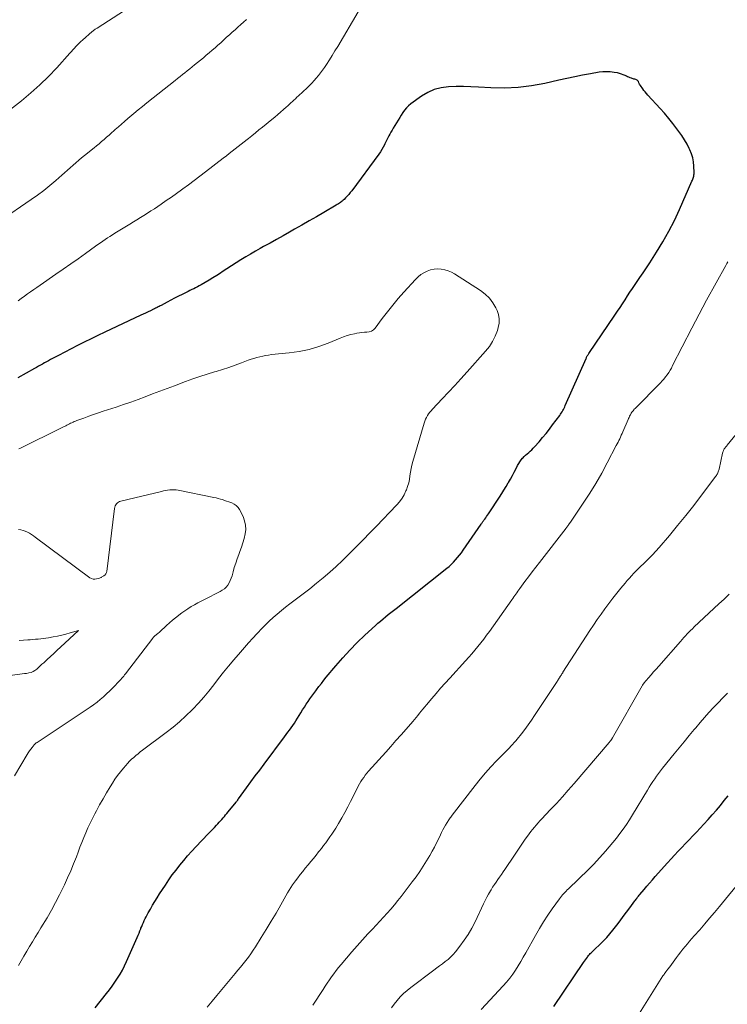
# Model space of a CAD drawing. Units: feet. Extents: x 1934992 to 1940000, y 535000 to 540009.
# Drawn here: x 1936351 to 1936483, y 535894 to 536078 of the extents above; entities that cross this region are included whole.
import ezdxf

# ---------------------------------------------------------------- set-up
doc = ezdxf.new("R2010")
doc.units = ezdxf.units.FT
doc.header["$LTSCALE"] = 100
doc.header["$MEASUREMENT"] = 0
doc.layers.add('CONTOUR INDEX', color=32, linetype='Continuous', lineweight=25)
doc.layers.add('CONTOUR INTERMEDIATE', color=40, linetype='Continuous', lineweight=15)

msp = doc.modelspace()

# ---------------------------------------------------------------- linework, layer by layer
at = {"layer": 'CONTOUR INDEX', "flags": 128}
for points, elevation in [([(1936364.87, 535893.05), (1936367.01, 535895.7), (1936367.56, 535896.4), (1936368.09, 535897.11), (1936368.6, 535897.83), (1936369.09, 535898.57), (1936369.56, 535899.32), (1936370, 535900.09), (1936370.4, 535900.88), (1936370.77, 535901.69), (1936372.76, 535906.23), (1936372.93, 535906.64), (1936373.1, 535907.04), (1936373.27, 535907.45), (1936373.43, 535907.86), (1936373.47, 535907.94), (1936373.62, 535908.3), (1936373.77, 535908.67), (1936373.93, 535909.03), (1936374.09, 535909.39), (1936374.26, 535909.75), (1936374.44, 535910.1), (1936374.63, 535910.45), (1936374.82, 535910.8), (1936375.23, 535911.54), (1936375.64, 535912.26), (1936376.06, 535912.97), (1936376.5, 535913.67), (1936376.94, 535914.36), (1936378.03, 535916.04), (1936378.67, 535916.99), (1936379.33, 535917.93), (1936380.02, 535918.85), (1936380.73, 535919.75), (1936381.46, 535920.63), (1936382.2, 535921.5), (1936382.97, 535922.36), (1936383.75, 535923.19), (1936386.04, 535925.6), (1936386.43, 535926.01), (1936386.82, 535926.42), (1936387.2, 535926.83), (1936387.59, 535927.24), (1936387.87, 535927.53), (1936388.11, 535927.8), (1936388.36, 535928.07), (1936388.6, 535928.34), (1936388.84, 535928.61), (1936389.08, 535928.89), (1936389.31, 535929.16), (1936389.54, 535929.44), (1936389.77, 535929.73), (1936391.28, 535931.58), (1936391.34, 535931.66), (1936391.39, 535931.73), (1936391.45, 535931.81), (1936391.51, 535931.88), (1936391.57, 535931.95), (1936391.62, 535932.03), (1936391.68, 535932.11), (1936391.74, 535932.18), (1936393.24, 535934.26), (1936394.04, 535935.37), (1936394.86, 535936.47), (1936395.68, 535937.58), (1936396.5, 535938.68), (1936400.33, 535943.78), (1936400.65, 535944.21), (1936400.96, 535944.64), (1936401.27, 535945.07), (1936401.58, 535945.5), (1936401.88, 535945.93), (1936402.17, 535946.37), (1936402.46, 535946.82), (1936402.74, 535947.27), (1936403.39, 535948.32), (1936403.72, 535948.85), (1936404.05, 535949.37), (1936404.39, 535949.89), (1936404.74, 535950.41), (1936405.09, 535950.92), (1936405.45, 535951.43), (1936405.81, 535951.94), (1936406.18, 535952.44), (1936406.32, 535952.63), (1936406.77, 535953.22), (1936407.22, 535953.8), (1936407.68, 535954.38), (1936408.15, 535954.95), (1936409.92, 535957.07), (1936411.22, 535958.57), (1936412.55, 535960.03), (1936413.94, 535961.44), (1936415.36, 535962.81), (1936417.34, 535964.65), (1936417.81, 535965.08), (1936418.28, 535965.49), (1936418.76, 535965.9), (1936419.25, 535966.29), (1936419.74, 535966.69), (1936420.24, 535967.08), (1936420.73, 535967.47), (1936421.22, 535967.86), (1936430.68, 535975.37), (1936431.12, 535975.73), (1936431.55, 535976.12), (1936431.95, 535976.52), (1936432.35, 535976.93), (1936432.72, 535977.37), (1936433.08, 535977.81), (1936433.43, 535978.27), (1936433.76, 535978.74), (1936437.14, 535983.65), (1936437.22, 535983.76), (1936437.3, 535983.88), (1936437.39, 535984), (1936437.47, 535984.12), (1936437.55, 535984.24), (1936437.64, 535984.35), (1936437.72, 535984.47), (1936437.8, 535984.59), (1936437.98, 535984.83), (1936438.14, 535985.06), (1936438.31, 535985.3), (1936438.47, 535985.54), (1936438.63, 535985.78), (1936440.56, 535988.71), (1936440.99, 535989.36), (1936441.4, 535990.02), (1936441.81, 535990.69), (1936442.2, 535991.36), (1936442.24, 535991.44), (1936442.61, 535992.08), (1936442.97, 535992.73), (1936443.31, 535993.38), (1936443.65, 535994.04), (1936443.95, 535994.62), (1936444.15, 535994.98), (1936444.37, 535995.32), (1936444.62, 535995.65), (1936444.88, 535995.97), (1936444.92, 535996.01), (1936445.18, 535996.29), (1936445.45, 535996.56), (1936445.74, 535996.82), (1936446.03, 535997.07), (1936446.32, 535997.32), (1936446.6, 535997.58), (1936446.87, 535997.86), (1936447.13, 535998.14), (1936447.97, 535999.07), (1936448.63, 535999.84), (1936449.27, 536000.61), (1936449.9, 536001.41), (1936450.5, 536002.21), (1936451.83, 536004.01), (1936451.98, 536004.23), (1936452.13, 536004.45), (1936452.26, 536004.68), (1936452.4, 536004.91), (1936452.52, 536005.14), (1936452.64, 536005.38), (1936452.76, 536005.61), (1936452.87, 536005.86), (1936456.76, 536014.69), (1936456.81, 536014.81), (1936456.87, 536014.93), (1936456.93, 536015.05), (1936456.99, 536015.16), (1936457.06, 536015.27), (1936457.13, 536015.39), (1936457.2, 536015.5), (1936457.27, 536015.61), (1936462.17, 536022.8), (1936462.65, 536023.51), (1936463.12, 536024.22), (1936463.59, 536024.93), (1936464.05, 536025.65), (1936464.51, 536026.37), (1936464.97, 536027.08), (1936465.45, 536027.79), (1936465.93, 536028.5), (1936466.22, 536028.91), (1936466.84, 536029.82), (1936467.46, 536030.73), (1936468.07, 536031.65), (1936468.67, 536032.58), (1936469.95, 536034.56), (1936471.14, 536036.51), (1936472.26, 536038.49), (1936473.29, 536040.52), (1936474.26, 536042.59), (1936476.58, 536047.85), (1936476.67, 536048.04), (1936476.74, 536048.24), (1936476.81, 536048.44), (1936476.87, 536048.64), (1936476.92, 536048.84), (1936476.95, 536049.05), (1936476.97, 536049.26), (1936476.97, 536049.47), (1936476.95, 536050.67), (1936476.88, 536051.47), (1936476.74, 536052.25), (1936476.5, 536053.01), (1936476.19, 536053.76), (1936476.08, 536053.98), (1936475.65, 536054.81), (1936475.18, 536055.63), (1936474.67, 536056.41), (1936474.14, 536057.18), (1936473.77, 536057.68), (1936473.02, 536058.67), (1936472.25, 536059.64), (1936471.44, 536060.59), (1936470.62, 536061.52), (1936468.34, 536064.01), (1936468.09, 536064.29), (1936467.84, 536064.59), (1936467.6, 536064.89), (1936467.37, 536065.19), (1936467.25, 536065.35), (1936467.08, 536065.58), (1936466.93, 536065.82), (1936466.78, 536066.07), (1936466.65, 536066.32), (1936466.55, 536066.52), (1936466.46, 536066.66), (1936466.34, 536066.77), (1936466.21, 536066.85), (1936466.05, 536066.92), (1936465.89, 536066.96), (1936465.72, 536067.01), (1936465.55, 536067.06), (1936465.38, 536067.11), (1936465.24, 536067.16), (1936465, 536067.24), (1936464.77, 536067.33), (1936464.54, 536067.43), (1936464.31, 536067.54), (1936464.08, 536067.66), (1936463.73, 536067.82), (1936463.38, 536067.95), (1936463.01, 536068.06), (1936462.64, 536068.14), (1936461.99, 536068.26), (1936461.29, 536068.34), (1936460.59, 536068.38), (1936459.89, 536068.35), (1936459.19, 536068.27), (1936457.61, 536068), (1936456.12, 536067.73), (1936454.63, 536067.45), (1936453.15, 536067.13), (1936451.67, 536066.8), (1936449.06, 536066.2), (1936446.55, 536065.73), (1936444.03, 536065.4), (1936441.49, 536065.3), (1936438.94, 536065.34), (1936436.62, 536065.48), (1936435.22, 536065.55), (1936433.83, 536065.58), (1936432.43, 536065.58), (1936431.03, 536065.54), (1936429.67, 536065.37), (1936428.36, 536065.04), (1936427.13, 536064.49), (1936425.96, 536063.79), (1936423.96, 536062.36), (1936423.53, 536062.01), (1936423.14, 536061.63), (1936422.79, 536061.2), (1936422.47, 536060.75), (1936422.18, 536060.27), (1936421.88, 536059.79), (1936421.59, 536059.31), (1936421.3, 536058.83), (1936420.67, 536057.78), (1936420.46, 536057.42), (1936420.25, 536057.07), (1936420.05, 536056.71), (1936419.84, 536056.35), (1936419.65, 536055.98), (1936419.46, 536055.61), (1936419.28, 536055.24), (1936419.1, 536054.87), (1936419.02, 536054.7), (1936418.79, 536054.24), (1936418.55, 536053.8), (1936418.28, 536053.37), (1936417.99, 536052.96), (1936412.91, 536046.09), (1936412.64, 536045.75), (1936412.36, 536045.41), (1936412.07, 536045.08), (1936411.77, 536044.76), (1936411.47, 536044.46), (1936411.31, 536044.3), (1936411.14, 536044.15), (1936410.96, 536044.01), (1936410.78, 536043.87), (1936410.59, 536043.74), (1936410.4, 536043.61), (1936410.21, 536043.49), (1936410.01, 536043.38), (1936407.68, 536042.02), (1936406.32, 536041.22), (1936404.95, 536040.44), (1936403.58, 536039.65), (1936402.21, 536038.88), (1936401.27, 536038.35), (1936400.05, 536037.66), (1936398.83, 536036.98), (1936397.62, 536036.29), (1936396.4, 536035.61), (1936395.79, 536035.26), (1936394.88, 536034.75), (1936393.97, 536034.22), (1936393.08, 536033.68), (1936392.18, 536033.13), (1936392.17, 536033.12), (1936391.29, 536032.57), (1936390.41, 536032.01), (1936389.54, 536031.44), (1936388.67, 536030.87), (1936388.34, 536030.65), (1936387.64, 536030.2), (1936386.93, 536029.75), (1936386.21, 536029.32), (1936385.49, 536028.9), (1936384.72, 536028.45), (1936384.38, 536028.26), (1936384.03, 536028.08), (1936383.68, 536027.9), (1936383.33, 536027.73), (1936382.98, 536027.56), (1936382.62, 536027.39), (1936382.27, 536027.22), (1936381.92, 536027.05), (1936381.19, 536026.68), (1936380.48, 536026.32), (1936379.77, 536025.95), (1936379.06, 536025.58), (1936378.36, 536025.21), (1936377.23, 536024.61), (1936377.05, 536024.52), (1936376.87, 536024.43), (1936376.7, 536024.33), (1936376.52, 536024.24), (1936376.34, 536024.15), (1936376.16, 536024.06), (1936375.98, 536023.97), (1936375.8, 536023.89), (1936375.25, 536023.62), (1936374.79, 536023.4), (1936374.33, 536023.18), (1936373.87, 536022.96), (1936373.41, 536022.75), (1936366.7, 536019.6), (1936365.41, 536018.99), (1936364.12, 536018.36), (1936362.84, 536017.72), (1936361.57, 536017.07), (1936358.02, 536015.23), (1936357.65, 536015.04), (1936357.27, 536014.84), (1936356.91, 536014.65), (1936356.54, 536014.45), (1936356.17, 536014.25), (1936355.8, 536014.05), (1936355.44, 536013.84), (1936355.07, 536013.64), (1936355.04, 536013.62), (1936354.66, 536013.41), (1936354.28, 536013.2), (1936353.9, 536012.99), (1936353.52, 536012.78), (1936350.4, 536011.06)], 1040), ([(1936450.73, 535893.27), (1936456.29, 535901.51), (1936456.46, 535901.77), (1936456.64, 535902.02), (1936456.82, 535902.28), (1936457, 535902.53), (1936457.1, 535902.67), (1936457.24, 535902.85), (1936457.39, 535903.02), (1936457.54, 535903.19), (1936457.7, 535903.35), (1936457.87, 535903.51), (1936458.03, 535903.67), (1936458.2, 535903.83), (1936458.36, 535903.99), (1936459.4, 535904.98), (1936460.02, 535905.6), (1936460.62, 535906.23), (1936461.19, 535906.89), (1936461.75, 535907.57), (1936462.5, 535908.53), (1936463.12, 535909.33), (1936463.73, 535910.13), (1936464.33, 535910.94), (1936464.93, 535911.75), (1936465.9, 535913.08), (1936466.01, 535913.23), (1936466.12, 535913.38), (1936466.24, 535913.53), (1936466.35, 535913.68), (1936466.47, 535913.83), (1936466.59, 535913.97), (1936466.71, 535914.12), (1936466.83, 535914.26), (1936467.61, 535915.2), (1936468.12, 535915.81), (1936468.64, 535916.41), (1936469.17, 535917.01), (1936469.69, 535917.61), (1936472, 535920.19), (1936472.67, 535920.93), (1936473.33, 535921.66), (1936474.01, 535922.38), (1936474.69, 535923.09), (1936475.37, 535923.81), (1936476.05, 535924.53), (1936476.73, 535925.24), (1936477.41, 535925.96), (1936478.79, 535927.43), (1936479.58, 535928.29), (1936480.37, 535929.16), (1936481.14, 535930.04), (1936481.89, 535930.94), (1936482.63, 535931.85), (1936483.37, 535932.76)], 1060)]:
    msp.add_lwpolyline(points, dxfattribs=dict(at, elevation=elevation))
at = {"layer": 'CONTOUR INTERMEDIATE', "flags": 128}
for points, elevation in [([(1936370.39, 536079.85), (1936365.25, 536076.56), (1936365.13, 536076.48), (1936365.02, 536076.4), (1936364.9, 536076.32), (1936364.78, 536076.24), (1936364.67, 536076.15), (1936364.56, 536076.07), (1936364.45, 536075.98), (1936364.34, 536075.89), (1936362.52, 536074.3), (1936362.2, 536074.02), (1936361.89, 536073.73), (1936361.6, 536073.43), (1936361.3, 536073.12), (1936361.02, 536072.81), (1936360.73, 536072.5), (1936360.45, 536072.18), (1936360.16, 536071.87), (1936357.69, 536069.13), (1936356.13, 536067.49), (1936354.53, 536065.9), (1936352.84, 536064.4), (1936351.1, 536062.95), (1936347.19, 536059.85)], 1052), ([(1936414.11, 536079.57), (1936410.28, 536073.1), (1936409.77, 536072.26), (1936409.26, 536071.42), (1936408.73, 536070.58), (1936408.19, 536069.76), (1936407.78, 536069.15), (1936407.43, 536068.64), (1936407.07, 536068.14), (1936406.68, 536067.65), (1936406.28, 536067.17), (1936405.87, 536066.71), (1936405.45, 536066.26), (1936405.01, 536065.82), (1936404.56, 536065.38), (1936402.94, 536063.86), (1936402.66, 536063.59), (1936402.38, 536063.32), (1936402.09, 536063.06), (1936401.81, 536062.79), (1936401.52, 536062.53), (1936401.23, 536062.27), (1936400.94, 536062.01), (1936400.65, 536061.75), (1936400.15, 536061.31), (1936399.6, 536060.83), (1936399.05, 536060.35), (1936398.5, 536059.89), (1936397.94, 536059.43), (1936396.19, 536058.01), (1936395.53, 536057.47), (1936394.87, 536056.94), (1936394.21, 536056.4), (1936393.56, 536055.87), (1936393.35, 536055.7), (1936392.8, 536055.26), (1936392.24, 536054.81), (1936391.68, 536054.36), (1936391.12, 536053.92), (1936390.56, 536053.47), (1936390, 536053.03), (1936389.44, 536052.6), (1936388.87, 536052.16), (1936385.52, 536049.6), (1936384.46, 536048.8), (1936383.41, 536048.01), (1936382.35, 536047.22), (1936381.29, 536046.44), (1936381.02, 536046.24), (1936380.09, 536045.57), (1936379.15, 536044.9), (1936378.2, 536044.24), (1936377.25, 536043.58), (1936376.62, 536043.16), (1936375.98, 536042.72), (1936375.33, 536042.3), (1936374.68, 536041.87), (1936374.03, 536041.46), (1936373.37, 536041.05), (1936372.72, 536040.64), (1936372.06, 536040.23), (1936371.39, 536039.83), (1936368.58, 536038.12), (1936368.12, 536037.83), (1936367.66, 536037.54), (1936367.21, 536037.25), (1936366.76, 536036.95), (1936366.31, 536036.65), (1936365.86, 536036.34), (1936365.42, 536036.03), (1936364.98, 536035.72), (1936363.09, 536034.36), (1936361.7, 536033.36), (1936360.31, 536032.38), (1936358.92, 536031.4), (1936357.52, 536030.43), (1936354.57, 536028.4), (1936353.98, 536027.99), (1936353.39, 536027.58), (1936352.81, 536027.17), (1936352.22, 536026.76), (1936351.64, 536026.33), (1936351.06, 536025.91), (1936350.49, 536025.48)], 1044), ([(1936393.19, 536078.13), (1936392.66, 536077.67), (1936392.13, 536077.2), (1936391.6, 536076.72), (1936391.08, 536076.25), (1936390.55, 536075.77), (1936390.03, 536075.3), (1936389.5, 536074.82), (1936388.92, 536074.29), (1936388.38, 536073.81), (1936387.85, 536073.34), (1936387.32, 536072.86), (1936386.78, 536072.39), (1936386.23, 536071.93), (1936385.69, 536071.46), (1936385.14, 536071), (1936384.59, 536070.55), (1936383.51, 536069.66), (1936383.05, 536069.3), (1936382.6, 536068.93), (1936382.14, 536068.56), (1936381.69, 536068.2), (1936381.23, 536067.84), (1936380.77, 536067.47), (1936380.32, 536067.11), (1936379.86, 536066.75), (1936374.55, 536062.53), (1936373.74, 536061.89), (1936372.94, 536061.24), (1936372.15, 536060.58), (1936371.37, 536059.92), (1936370.98, 536059.59), (1936370.39, 536059.08), (1936369.81, 536058.57), (1936369.23, 536058.05), (1936368.65, 536057.53), (1936368.41, 536057.32), (1936367.95, 536056.9), (1936367.5, 536056.5), (1936367.03, 536056.09), (1936366.57, 536055.69), (1936366.1, 536055.3), (1936365.63, 536054.9), (1936365.16, 536054.52), (1936364.68, 536054.13), (1936362.9, 536052.7), (1936362.35, 536052.25), (1936361.81, 536051.8), (1936361.28, 536051.34), (1936360.75, 536050.87), (1936360.23, 536050.4), (1936359.7, 536049.93), (1936359.17, 536049.46), (1936358.64, 536048.99), (1936357.51, 536048), (1936356.4, 536047.06), (1936355.26, 536046.14), (1936354.1, 536045.27), (1936352.91, 536044.42), (1936347.1, 536040.42)], 1048), ([(1936350.52, 535900.98), (1936351.04, 535901.86), (1936351.56, 535902.74), (1936352.09, 535903.62), (1936352.63, 535904.5), (1936353.16, 535905.37), (1936353.69, 535906.25), (1936354.22, 535907.13), (1936354.75, 535908.01), (1936355.88, 535909.89), (1936356.7, 535911.32), (1936357.49, 535912.75), (1936358.24, 535914.21), (1936358.96, 535915.69), (1936359.14, 535916.06), (1936359.74, 535917.37), (1936360.31, 535918.68), (1936360.86, 535920.01), (1936361.38, 535921.35), (1936361.7, 535922.2), (1936362.05, 535923.12), (1936362.41, 535924.03), (1936362.78, 535924.94), (1936363.16, 535925.84), (1936363.55, 535926.73), (1936363.96, 535927.62), (1936364.39, 535928.5), (1936364.83, 535929.38), (1936365.13, 535929.94), (1936365.73, 535931.08), (1936366.36, 535932.2), (1936367.01, 535933.31), (1936367.68, 535934.41), (1936368.12, 535935.11), (1936368.6, 535935.84), (1936369.1, 535936.55), (1936369.63, 535937.24), (1936370.18, 535937.92), (1936370.62, 535938.43), (1936370.97, 535938.83), (1936371.33, 535939.22), (1936371.72, 535939.59), (1936372.11, 535939.95), (1936372.51, 535940.29), (1936372.92, 535940.63), (1936373.34, 535940.96), (1936373.76, 535941.29), (1936378.2, 535944.6), (1936379.46, 535945.6), (1936380.7, 535946.63), (1936381.88, 535947.71), (1936383.04, 535948.84), (1936383.2, 535949), (1936384.22, 535950.09), (1936385.22, 535951.2), (1936386.17, 535952.36), (1936387.09, 535953.54), (1936387.99, 535954.73), (1936388.92, 535955.91), (1936389.87, 535957.06), (1936390.83, 535958.21), (1936392.09, 535959.67), (1936392.84, 535960.53), (1936393.6, 535961.39), (1936394.37, 535962.25), (1936395.14, 535963.09), (1936395.32, 535963.28), (1936396.02, 535964.02), (1936396.73, 535964.74), (1936397.47, 535965.44), (1936398.21, 535966.13), (1936398.98, 535966.79), (1936399.75, 535967.45), (1936400.54, 535968.09), (1936401.34, 535968.71), (1936405.06, 535971.54), (1936406.33, 535972.55), (1936407.57, 535973.57), (1936408.79, 535974.64), (1936409.99, 535975.73), (1936411.16, 535976.85), (1936412.32, 535977.97), (1936413.47, 535979.11), (1936414.61, 535980.26), (1936415.07, 535980.72), (1936416.31, 535981.99), (1936417.54, 535983.26), (1936418.77, 535984.54), (1936420, 535985.82), (1936421.35, 535987.23), (1936421.86, 535987.83), (1936422.32, 535988.47), (1936422.71, 535989.14), (1936423.05, 535989.85), (1936423.14, 535990.05), (1936423.37, 535990.7), (1936423.57, 535991.35), (1936423.7, 535992.01), (1936423.8, 535992.69), (1936423.89, 535993.37), (1936424.01, 535994.04), (1936424.16, 535994.71), (1936424.33, 535995.37), (1936426.46, 536002.58), (1936426.59, 536002.94), (1936426.73, 536003.29), (1936426.9, 536003.63), (1936427.09, 536003.96), (1936427.3, 536004.27), (1936427.53, 536004.58), (1936427.77, 536004.87), (1936428.02, 536005.16), (1936429.85, 536007.1), (1936431.02, 536008.36), (1936432.19, 536009.62), (1936433.34, 536010.88), (1936434.5, 536012.16), (1936437.96, 536016.03), (1936438.66, 536016.92), (1936439.28, 536017.85), (1936439.76, 536018.86), (1936440.16, 536019.92), (1936440.33, 536020.47), (1936440.48, 536021.28), (1936440.52, 536022.09), (1936440.37, 536022.88), (1936440.11, 536023.66), (1936439.88, 536024.15), (1936439.32, 536025.11), (1936438.68, 536025.98), (1936437.89, 536026.74), (1936437.02, 536027.41), (1936432.15, 536030.52), (1936431.56, 536030.84), (1936430.95, 536031.11), (1936430.31, 536031.29), (1936429.64, 536031.42), (1936428.97, 536031.44), (1936428.31, 536031.4), (1936427.67, 536031.25), (1936427.03, 536031.04), (1936426.42, 536030.73), (1936425.85, 536030.38), (1936425.32, 536029.95), (1936424.84, 536029.48), (1936422.65, 536027.07), (1936421.6, 536025.88), (1936420.57, 536024.66), (1936419.57, 536023.42), (1936418.61, 536022.15), (1936417.27, 536020.36), (1936416.95, 536020.04), (1936416.6, 536019.8), (1936416.2, 536019.67), (1936415.76, 536019.6), (1936415.28, 536019.59), (1936414.81, 536019.56), (1936414.35, 536019.5), (1936413.88, 536019.41), (1936413.42, 536019.31), (1936412.73, 536019.14), (1936412.05, 536018.95), (1936411.38, 536018.72), (1936410.72, 536018.47), (1936408.51, 536017.56), (1936406.73, 536016.91), (1936404.92, 536016.37), (1936403.07, 536015.99), (1936401.19, 536015.72), (1936397.89, 536015.38), (1936397.34, 536015.31), (1936396.78, 536015.23), (1936396.24, 536015.12), (1936395.69, 536014.99), (1936395.15, 536014.84), (1936394.61, 536014.68), (1936394.08, 536014.51), (1936393.55, 536014.32), (1936392.26, 536013.84), (1936391.09, 536013.41), (1936389.91, 536013), (1936388.72, 536012.62), (1936387.53, 536012.25), (1936387.2, 536012.15), (1936385.84, 536011.73), (1936384.49, 536011.3), (1936383.15, 536010.83), (1936381.81, 536010.35), (1936379.73, 536009.57), (1936378.37, 536009.06), (1936377, 536008.54), (1936375.64, 536008.02), (1936374.28, 536007.5), (1936374.26, 536007.49), (1936372.91, 536006.98), (1936371.55, 536006.49), (1936370.19, 536006.02), (1936368.82, 536005.56), (1936366.42, 536004.77), (1936365.51, 536004.47), (1936364.6, 536004.16), (1936363.69, 536003.84), (1936362.78, 536003.51), (1936361.45, 536003.02), (1936361.21, 536002.93), (1936360.98, 536002.84), (1936360.75, 536002.73), (1936360.52, 536002.63), (1936360.3, 536002.52), (1936360.07, 536002.41), (1936359.85, 536002.3), (1936359.62, 536002.18), (1936359.4, 536002.07), (1936359.17, 536001.95), (1936358.95, 536001.84), (1936358.72, 536001.73), (1936350.78, 535997.79), (1936350.62, 535997.72)], 1036), ([(1936385.88, 535893.17), (1936386.77, 535894.27), (1936387.68, 535895.37), (1936388.58, 535896.47), (1936391.07, 535899.45), (1936391.58, 535900.06), (1936392.08, 535900.67), (1936392.59, 535901.28), (1936393.09, 535901.9), (1936393.58, 535902.52), (1936394.05, 535903.16), (1936394.49, 535903.81), (1936394.92, 535904.48), (1936395.98, 535906.18), (1936396.91, 535907.71), (1936397.84, 535909.24), (1936398.74, 535910.79), (1936399.64, 535912.34), (1936400.89, 535914.55), (1936401.2, 535915.06), (1936401.52, 535915.57), (1936401.85, 535916.07), (1936402.2, 535916.56), (1936402.38, 535916.81), (1936402.83, 535917.41), (1936403.28, 535918.01), (1936403.75, 535918.6), (1936404.22, 535919.19), (1936404.76, 535919.83), (1936405.25, 535920.43), (1936405.73, 535921.02), (1936406.22, 535921.62), (1936406.7, 535922.23), (1936406.83, 535922.39), (1936407.24, 535922.91), (1936407.65, 535923.44), (1936408.05, 535923.97), (1936408.44, 535924.5), (1936408.83, 535925.04), (1936409.2, 535925.59), (1936409.56, 535926.14), (1936409.91, 535926.71), (1936410.45, 535927.58), (1936411.04, 535928.6), (1936411.62, 535929.62), (1936412.17, 535930.66), (1936412.7, 535931.71), (1936413.9, 535934.13), (1936414.12, 535934.56), (1936414.36, 535934.99), (1936414.61, 535935.4), (1936414.88, 535935.81), (1936415.16, 535936.21), (1936415.45, 535936.6), (1936415.76, 535936.98), (1936416.07, 535937.34), (1936419.28, 535940.93), (1936420.24, 535942.01), (1936421.19, 535943.09), (1936422.14, 535944.17), (1936423.09, 535945.25), (1936424.31, 535946.66), (1936424.64, 535947.05), (1936424.97, 535947.43), (1936425.29, 535947.82), (1936425.6, 535948.21), (1936425.92, 535948.61), (1936426.24, 535949), (1936426.56, 535949.39), (1936426.89, 535949.77), (1936427.88, 535950.96), (1936428.71, 535951.93), (1936429.54, 535952.89), (1936430.39, 535953.85), (1936431.24, 535954.79), (1936434.2, 535958.04), (1936434.8, 535958.7), (1936435.38, 535959.36), (1936435.95, 535960.04), (1936436.52, 535960.72), (1936437.07, 535961.42), (1936437.61, 535962.12), (1936438.14, 535962.83), (1936438.66, 535963.54), (1936442.89, 535969.47), (1936443.08, 535969.73), (1936443.26, 535970), (1936443.45, 535970.26), (1936443.64, 535970.53), (1936443.82, 535970.79), (1936444.01, 535971.06), (1936444.2, 535971.32), (1936444.39, 535971.59), (1936445.33, 535972.88), (1936445.99, 535973.79), (1936446.66, 535974.69), (1936447.34, 535975.59), (1936448.03, 535976.48), (1936453.02, 535982.88), (1936453.11, 535983), (1936453.2, 535983.13), (1936453.29, 535983.25), (1936453.38, 535983.37), (1936453.47, 535983.49), (1936453.51, 535983.55), (1936453.56, 535983.62), (1936453.61, 535983.68), (1936453.66, 535983.75), (1936453.7, 535983.82), (1936453.75, 535983.88), (1936453.8, 535983.95), (1936453.84, 535984.02), (1936456.24, 535987.57), (1936457.44, 535989.41), (1936458.59, 535991.27), (1936459.68, 535993.17), (1936460.72, 535995.1), (1936462.42, 535998.36), (1936462.58, 535998.67), (1936462.74, 535998.99), (1936462.89, 535999.31), (1936463.05, 535999.63), (1936463.2, 535999.95), (1936463.35, 536000.27), (1936463.49, 536000.59), (1936463.63, 536000.92), (1936464.63, 536003.21), (1936464.72, 536003.42), (1936464.81, 536003.63), (1936464.91, 536003.84), (1936465.01, 536004.05), (1936465.05, 536004.13), (1936465.14, 536004.29), (1936465.23, 536004.45), (1936465.33, 536004.6), (1936465.44, 536004.75), (1936465.55, 536004.89), (1936465.67, 536005.03), (1936465.79, 536005.17), (1936465.92, 536005.3), (1936470.67, 536010.09), (1936471.01, 536010.45), (1936471.34, 536010.82), (1936471.65, 536011.21), (1936471.94, 536011.61), (1936472.22, 536012.03), (1936472.48, 536012.45), (1936472.73, 536012.88), (1936472.96, 536013.32), (1936476.56, 536020.35), (1936477.24, 536021.65), (1936477.92, 536022.96), (1936478.61, 536024.26), (1936479.32, 536025.56), (1936482.89, 536032.11), (1936483.08, 536032.44), (1936483.27, 536032.78)], 1044), ([(1936405.6, 535893.55), (1936407.54, 535896.48), (1936407.94, 535897.07), (1936408.34, 535897.67), (1936408.75, 535898.26), (1936409.15, 535898.85), (1936409.57, 535899.43), (1936410, 535900.01), (1936410.44, 535900.57), (1936410.9, 535901.13), (1936411.92, 535902.35), (1936412.9, 535903.5), (1936413.9, 535904.64), (1936414.92, 535905.77), (1936415.95, 535906.88), (1936416.81, 535907.79), (1936417.5, 535908.53), (1936418.19, 535909.28), (1936418.88, 535910.03), (1936419.56, 535910.78), (1936420.23, 535911.54), (1936420.88, 535912.32), (1936421.52, 535913.11), (1936422.15, 535913.91), (1936424.23, 535916.64), (1936424.94, 535917.6), (1936425.62, 535918.57), (1936426.27, 535919.57), (1936426.9, 535920.58), (1936427.51, 535921.59), (1936427.95, 535922.36), (1936428.39, 535923.15), (1936428.79, 535923.94), (1936429.18, 535924.74), (1936429.51, 535925.45), (1936429.73, 535925.9), (1936429.96, 535926.35), (1936430.2, 535926.79), (1936430.45, 535927.23), (1936430.75, 535927.74), (1936430.86, 535927.92), (1936430.97, 535928.09), (1936431.09, 535928.27), (1936431.21, 535928.44), (1936431.33, 535928.61), (1936431.46, 535928.78), (1936431.58, 535928.95), (1936431.71, 535929.12), (1936436, 535934.7), (1936436.95, 535935.89), (1936437.92, 535937.05), (1936438.93, 535938.18), (1936439.97, 535939.28), (1936441.48, 535940.82), (1936441.78, 535941.13), (1936442.09, 535941.44), (1936442.4, 535941.76), (1936442.71, 535942.07), (1936443.01, 535942.38), (1936443.3, 535942.71), (1936443.59, 535943.04), (1936443.87, 535943.38), (1936444.65, 535944.36), (1936445.3, 535945.2), (1936445.93, 535946.06), (1936446.55, 535946.93), (1936447.14, 535947.81), (1936451.34, 535954.15), (1936451.44, 535954.31), (1936451.54, 535954.46), (1936451.63, 535954.62), (1936451.73, 535954.78), (1936451.82, 535954.93), (1936451.87, 535955.01), (1936451.92, 535955.1), (1936451.97, 535955.18), (1936452.03, 535955.26), (1936452.08, 535955.34), (1936452.14, 535955.42), (1936452.19, 535955.5), (1936452.24, 535955.58), (1936452.29, 535955.65), (1936452.34, 535955.73), (1936452.39, 535955.81), (1936452.44, 535955.89), (1936457.48, 535963.7), (1936458.16, 535964.73), (1936458.85, 535965.76), (1936459.56, 535966.77), (1936460.28, 535967.78), (1936460.3, 535967.8), (1936461.02, 535968.78), (1936461.77, 535969.75), (1936462.52, 535970.71), (1936463.29, 535971.66), (1936464.06, 535972.58), (1936464.46, 535973.05), (1936464.87, 535973.52), (1936465.29, 535973.98), (1936465.72, 535974.43), (1936466.15, 535974.87), (1936466.59, 535975.31), (1936467.03, 535975.75), (1936467.48, 535976.18), (1936467.9, 535976.59), (1936468.55, 535977.24), (1936469.18, 535977.9), (1936469.8, 535978.58), (1936470.41, 535979.27), (1936472.35, 535981.53), (1936473.89, 535983.38), (1936475.42, 535985.24), (1936476.9, 535987.13), (1936478.36, 535989.04), (1936481.03, 535992.6), (1936481.14, 535992.75), (1936481.24, 535992.91), (1936481.33, 535993.07), (1936481.41, 535993.24), (1936481.48, 535993.41), (1936481.54, 535993.59), (1936481.6, 535993.76), (1936481.64, 535993.95), (1936482.31, 535996.95), (1936482.36, 535997.11), (1936482.4, 535997.26), (1936482.47, 535997.41), (1936482.54, 535997.56), (1936482.57, 535997.63), (1936482.63, 535997.74), (1936482.7, 535997.84), (1936482.77, 535997.94), (1936482.85, 535998.03), (1936482.93, 535998.13), (1936483.01, 535998.22), (1936483.08, 535998.31), (1936483.16, 535998.41), (1936489.03, 536005.62)], 1048), ([(1936349.79, 535936.52), (1936352.14, 535940.47), (1936352.36, 535940.82), (1936352.59, 535941.16), (1936352.83, 535941.49), (1936353.08, 535941.81), (1936353.48, 535942.32), (1936353.54, 535942.38), (1936353.6, 535942.44), (1936353.67, 535942.5), (1936353.73, 535942.56), (1936353.81, 535942.61), (1936353.88, 535942.66), (1936353.95, 535942.71), (1936354.02, 535942.76), (1936363.96, 535949.35), (1936364.61, 535949.8), (1936365.24, 535950.27), (1936365.85, 535950.77), (1936366.44, 535951.29), (1936366.58, 535951.41), (1936367.09, 535951.89), (1936367.59, 535952.37), (1936368.08, 535952.86), (1936368.57, 535953.36), (1936369.16, 535953.97), (1936369.34, 535954.17), (1936369.53, 535954.37), (1936369.71, 535954.56), (1936369.89, 535954.76), (1936370.06, 535954.96), (1936370.24, 535955.17), (1936370.41, 535955.38), (1936370.57, 535955.59), (1936375.66, 535962.29), (1936375.73, 535962.39), (1936375.81, 535962.47), (1936375.89, 535962.55), (1936375.97, 535962.63), (1936376.06, 535962.71), (1936376.15, 535962.78), (1936376.24, 535962.86), (1936376.33, 535962.93), (1936376.43, 535963.01), (1936376.57, 535963.12), (1936376.71, 535963.24), (1936376.85, 535963.36), (1936376.98, 535963.48), (1936378.24, 535964.64), (1936378.79, 535965.13), (1936379.34, 535965.62), (1936379.91, 535966.08), (1936380.48, 535966.54), (1936380.52, 535966.57), (1936381.09, 535967), (1936381.67, 535967.41), (1936382.26, 535967.8), (1936382.87, 535968.18), (1936383.49, 535968.53), (1936384.11, 535968.88), (1936384.74, 535969.22), (1936385.37, 535969.54), (1936388.28, 535970.99), (1936388.69, 535971.24), (1936389.07, 535971.52), (1936389.4, 535971.85), (1936389.7, 535972.22), (1936389.96, 535972.62), (1936390.18, 535973.05), (1936390.36, 535973.49), (1936390.5, 535973.95), (1936390.7, 535974.68), (1936390.93, 535975.51), (1936391.19, 535976.34), (1936391.47, 535977.16), (1936391.77, 535977.97), (1936391.97, 535978.48), (1936392.27, 535979.3), (1936392.54, 535980.12), (1936392.77, 535980.96), (1936392.97, 535981.8), (1936393.07, 535982.64), (1936393.05, 535983.47), (1936392.86, 535984.27), (1936392.56, 535985.06), (1936391.9, 535986.36), (1936391.63, 535986.77), (1936391.3, 535987.13), (1936390.91, 535987.4), (1936390.46, 535987.62), (1936390.26, 535987.68), (1936389.88, 535987.82), (1936389.49, 535987.95), (1936389.1, 535988.08), (1936388.71, 535988.22), (1936388.32, 535988.34), (1936387.93, 535988.46), (1936387.53, 535988.55), (1936387.13, 535988.64), (1936380.4, 535990), (1936380.02, 535990.06), (1936379.63, 535990.09), (1936379.24, 535990.09), (1936378.85, 535990.06), (1936378.46, 535990), (1936378.08, 535989.94), (1936377.69, 535989.86), (1936377.31, 535989.78), (1936369.67, 535987.95), (1936369.44, 535987.87), (1936369.24, 535987.77), (1936369.05, 535987.63), (1936368.89, 535987.46), (1936368.75, 535987.26), (1936368.64, 535987.05), (1936368.57, 535986.83), (1936368.52, 535986.59), (1936367.06, 535974.78), (1936367.04, 535974.67), (1936367.01, 535974.55), (1936366.96, 535974.45), (1936366.91, 535974.34), (1936366.84, 535974.24), (1936366.76, 535974.15), (1936366.68, 535974.07), (1936366.58, 535974), (1936366.51, 535973.95), (1936366.4, 535973.88), (1936366.29, 535973.81), (1936366.17, 535973.74), (1936366.06, 535973.67), (1936365.94, 535973.61), (1936365.82, 535973.56), (1936365.69, 535973.52), (1936365.57, 535973.48), (1936365.14, 535973.36), (1936364.82, 535973.32), (1936364.5, 535973.34), (1936364.2, 535973.44), (1936363.9, 535973.6), (1936353.68, 535981.21), (1936353.33, 535981.46), (1936352.96, 535981.7), (1936352.59, 535981.92), (1936352.21, 535982.13), (1936351.81, 535982.3), (1936351.41, 535982.45), (1936350.99, 535982.54), (1936350.56, 535982.61)], 1032), ([(1936420.32, 535893.03), (1936420.86, 535893.73), (1936421.42, 535894.41), (1936422, 535895.07), (1936422.62, 535895.7), (1936423.27, 535896.28), (1936423.95, 535896.83), (1936428.29, 535900.12), (1936428.82, 535900.51), (1936429.35, 535900.91), (1936429.88, 535901.3), (1936430.42, 535901.7), (1936430.93, 535902.11), (1936431.42, 535902.54), (1936431.87, 535903.02), (1936432.3, 535903.52), (1936433.16, 535904.6), (1936433.95, 535905.68), (1936434.7, 535906.8), (1936435.36, 535907.96), (1936435.98, 535909.16), (1936437.57, 535912.52), (1936437.87, 535913.14), (1936438.19, 535913.75), (1936438.52, 535914.35), (1936438.86, 535914.95), (1936438.98, 535915.14), (1936439.28, 535915.63), (1936439.6, 535916.12), (1936439.92, 535916.59), (1936440.26, 535917.07), (1936440.59, 535917.54), (1936440.93, 535918.01), (1936441.26, 535918.49), (1936441.58, 535918.97), (1936443.39, 535921.66), (1936443.89, 535922.4), (1936444.39, 535923.13), (1936444.89, 535923.87), (1936445.39, 535924.61), (1936445.81, 535925.21), (1936446.11, 535925.64), (1936446.42, 535926.06), (1936446.75, 535926.47), (1936447.08, 535926.87), (1936447.42, 535927.27), (1936447.77, 535927.66), (1936448.12, 535928.05), (1936448.48, 535928.43), (1936450.06, 535930.1), (1936451.2, 535931.33), (1936452.33, 535932.56), (1936453.44, 535933.82), (1936454.53, 535935.08), (1936461.08, 535942.74), (1936461.15, 535942.82), (1936461.22, 535942.9), (1936461.29, 535942.99), (1936461.35, 535943.07), (1936461.39, 535943.12), (1936461.44, 535943.18), (1936461.48, 535943.23), (1936461.52, 535943.29), (1936461.56, 535943.35), (1936461.6, 535943.41), (1936461.64, 535943.47), (1936461.67, 535943.53), (1936461.71, 535943.59), (1936467.23, 535953.32), (1936467.27, 535953.38), (1936467.31, 535953.45), (1936467.36, 535953.52), (1936467.4, 535953.58), (1936467.45, 535953.65), (1936467.5, 535953.71), (1936467.54, 535953.77), (1936467.59, 535953.83), (1936468.44, 535954.83), (1936468.92, 535955.39), (1936469.39, 535955.95), (1936469.87, 535956.5), (1936470.35, 535957.05), (1936474.41, 535961.68), (1936474.72, 535962.03), (1936475.03, 535962.38), (1936475.35, 535962.72), (1936475.67, 535963.06), (1936475.99, 535963.39), (1936476.32, 535963.72), (1936476.65, 535964.04), (1936476.99, 535964.37), (1936481.62, 535968.7), (1936482.58, 535969.6), (1936483.54, 535970.51)], 1052), ([(1936348.02, 535955.18), (1936350.81, 535955.51), (1936351.23, 535955.57), (1936351.65, 535955.63), (1936352.07, 535955.69), (1936352.49, 535955.76), (1936352.9, 535955.87), (1936353.28, 535956.02), (1936353.63, 535956.23), (1936353.96, 535956.48), (1936353.97, 535956.5), (1936354.3, 535956.79), (1936354.62, 535957.09), (1936354.94, 535957.38), (1936355.26, 535957.68), (1936355.89, 535958.26), (1936356.53, 535958.85), (1936357.16, 535959.43), (1936357.8, 535960.02), (1936358.43, 535960.61), (1936361.75, 535963.69), (1936360.2, 535963.26), (1936359.42, 535963.05), (1936358.63, 535962.86), (1936357.85, 535962.68), (1936357.06, 535962.52), (1936356.16, 535962.35), (1936355.68, 535962.26), (1936355.19, 535962.19), (1936354.71, 535962.14), (1936354.22, 535962.1), (1936353.73, 535962.07), (1936353.24, 535962.03), (1936352.76, 535961.99), (1936352.27, 535961.95), (1936350.67, 535961.82)], 1028), ([(1936437.1, 535892.74), (1936441.26, 535897.15), (1936441.88, 535897.86), (1936442.48, 535898.58), (1936443.03, 535899.33), (1936443.56, 535900.11), (1936444.05, 535900.9), (1936444.54, 535901.7), (1936445.01, 535902.51), (1936445.48, 535903.33), (1936447.29, 535906.61), (1936448.02, 535907.89), (1936448.79, 535909.14), (1936449.59, 535910.37), (1936450.43, 535911.58), (1936451.78, 535913.47), (1936451.96, 535913.72), (1936452.16, 535913.96), (1936452.36, 535914.2), (1936452.57, 535914.43), (1936452.79, 535914.66), (1936453.01, 535914.89), (1936453.23, 535915.11), (1936453.45, 535915.32), (1936457.2, 535918.92), (1936457.33, 535919.05), (1936457.46, 535919.17), (1936457.59, 535919.3), (1936457.72, 535919.43), (1936457.84, 535919.56), (1936457.96, 535919.69), (1936458.09, 535919.82), (1936458.21, 535919.96), (1936460.39, 535922.38), (1936461.08, 535923.17), (1936461.77, 535923.99), (1936462.43, 535924.82), (1936463.07, 535925.66), (1936463.69, 535926.52), (1936464.3, 535927.39), (1936464.88, 535928.28), (1936465.44, 535929.18), (1936468.26, 535933.83), (1936468.58, 535934.36), (1936468.91, 535934.88), (1936469.25, 535935.4), (1936469.6, 535935.91), (1936469.95, 535936.42), (1936470.32, 535936.92), (1936470.69, 535937.41), (1936471.07, 535937.9), (1936473.25, 535940.6), (1936474.18, 535941.75), (1936475.12, 535942.89), (1936476.05, 535944.03), (1936477, 535945.17), (1936477.28, 535945.51), (1936478.09, 535946.47), (1936478.91, 535947.41), (1936479.74, 535948.35), (1936480.59, 535949.28), (1936481.45, 535950.18), (1936482.33, 535951.08), (1936483.23, 535951.95)], 1056), ([(1936466.74, 535892.04), (1936470.82, 535898.54), (1936470.92, 535898.69), (1936471.02, 535898.85), (1936471.13, 535899), (1936471.24, 535899.15), (1936471.35, 535899.3), (1936471.46, 535899.45), (1936471.57, 535899.6), (1936471.68, 535899.75), (1936472.09, 535900.3), (1936472.41, 535900.73), (1936472.73, 535901.16), (1936473.05, 535901.58), (1936473.37, 535902.01), (1936473.69, 535902.45), (1936474.08, 535902.98), (1936474.48, 535903.5), (1936474.89, 535904.01), (1936475.3, 535904.52), (1936475.72, 535905.02), (1936476.14, 535905.52), (1936476.57, 535906.01), (1936477, 535906.51), (1936478.02, 535907.67), (1936478.96, 535908.74), (1936479.88, 535909.83), (1936480.8, 535910.92), (1936481.71, 535912.02), (1936485.96, 535917.22)], 1064)]:
    msp.add_lwpolyline(points, dxfattribs=dict(at, elevation=elevation))

doc.saveas('drawing.dxf')
